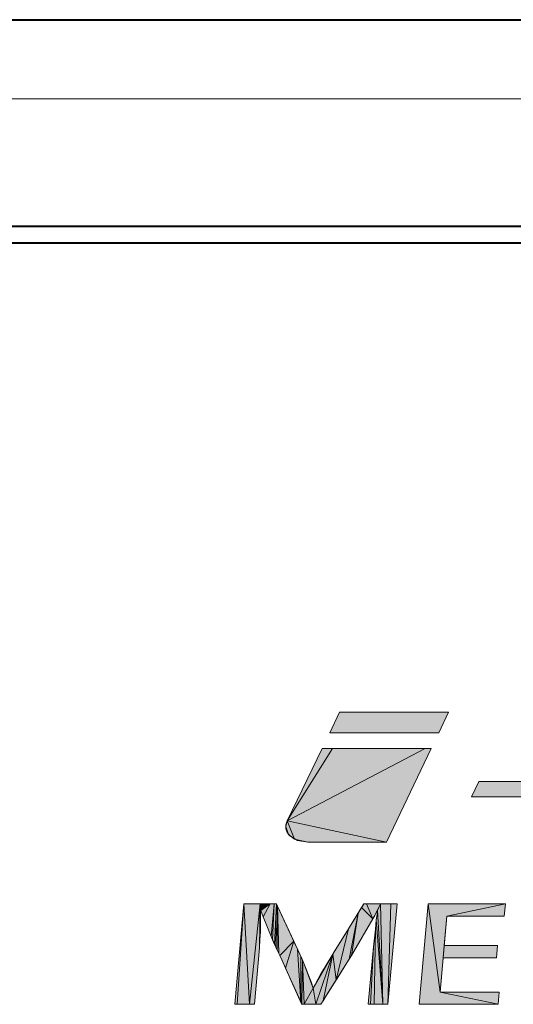
# Model space of a CAD drawing. Extents: x 0 to 1094, y 0 to 594.
# Drawn here: x 295 to 304, y 467 to 485 of the extents above; entities that cross this region are included whole.
import ezdxf

# ---------------------------------------------------------------- set-up
doc = ezdxf.new("R2010")
doc.units = 0
doc.linetypes.add('DASHED', pattern=[15, 12, -3])
doc.layers.get('0').update_dxf_attribs({"lineweight": 13})

# ---------------------------------------------------------------- blocks, each defined once
blk = doc.blocks.new('BLOCK9770')
at = {"color": 7, "lineweight": 13, "ltscale": 0.010226}
blk.add_line((-14.037339, -12.418564), (-14.210968, -12.78891), dxfattribs=at)
blk.add_line((-14.037339, -12.418564), (-14.210968, -12.78891), dxfattribs=at)
at = {"color": 7, "lineweight": 13, "ltscale": 0.048834}
blk.add_line((-12.08397, -12.418564), (-14.037339, -12.418564), dxfattribs=at)
blk.add_line((-12.08397, -12.418564), (-14.037339, -12.418564), dxfattribs=at)
at = {"color": 7, "lineweight": 13, "ltscale": 0.010233}
blk.add_line((-12.258286, -12.78891), (-12.08397, -12.418564), dxfattribs=at)
blk.add_line((-12.258286, -12.78891), (-12.08397, -12.418564), dxfattribs=at)
at = {"color": 7, "lineweight": 13, "ltscale": 0.048817}
blk.add_line((-14.210968, -12.78891), (-12.258286, -12.78891), dxfattribs=at)
blk.add_line((-14.210968, -12.78891), (-12.258286, -12.78891), dxfattribs=at)
at = {"color": 7, "lineweight": 13, "ltscale": 0.069879}
for p, q in [((-12.500519, -13.067078), (-14.975785, -14.365555)), ((-14.975785, -14.365555), (-12.500519, -13.067078))]:
    blk.add_line(p, q, dxfattribs=at)
at = {"color": 7, "lineweight": 13, "ltscale": 0.038234}
for p, q in [((-14.163987, -13.069428), (-14.975785, -14.365555)), ((-14.975785, -14.365555), (-14.163987, -13.069428))]:
    blk.add_line(p, q, dxfattribs=at)
at = {"color": 7, "lineweight": 13, "ltscale": 0.035975}
blk.add_line((-14.350151, -13.069687), (-14.975785, -14.365555), dxfattribs=at)
blk.add_line((-14.350151, -13.069687), (-14.975785, -14.365555), dxfattribs=at)
blk.add_line((-14.350151, -13.069687), (-14.975785, -14.365555), dxfattribs=at)
at = {"color": 7, "lineweight": 13, "ltscale": 0.00153}
blk.add_line((-14.288933, -13.069596), (-14.350151, -13.069687), dxfattribs=at)
at = {"color": 7, "lineweight": 13, "ltscale": 0.003124}
blk.add_line((-14.163987, -13.069428), (-14.288933, -13.069596), dxfattribs=at)
at = {"color": 7, "lineweight": 13, "ltscale": 0.007017}
blk.add_line((-13.883324, -13.069031), (-14.163987, -13.069428), dxfattribs=at)
at = {"color": 7, "lineweight": 13, "ltscale": 0.03457}
blk.add_line((-12.500519, -13.067078), (-13.883324, -13.069031), dxfattribs=at)
at = {"color": 7, "lineweight": 13, "ltscale": 0.046617}
blk.add_line((-13.197419, -14.748658), (-12.391961, -13.066926), dxfattribs=at)
blk.add_line((-13.197419, -14.748658), (-12.391961, -13.066926), dxfattribs=at)
blk.add_line((-13.197419, -14.748658), (-12.391961, -13.066926), dxfattribs=at)
at = {"color": 7, "lineweight": 13, "ltscale": 0.002714}
blk.add_line((-12.391961, -13.066926), (-12.500519, -13.067078), dxfattribs=at)
at = {"color": 7, "lineweight": 13, "ltscale": 0.007593}
blk.add_line((-11.54171, -13.662934), (-11.673653, -13.936478), dxfattribs=at)
blk.add_line((-11.54171, -13.662934), (-11.673653, -13.936478), dxfattribs=at)
at = {"color": 7, "lineweight": 13, "ltscale": 0.035872}
blk.add_line((-10.106827, -13.662934), (-11.54171, -13.662934), dxfattribs=at)
blk.add_line((-10.106827, -13.662934), (-11.54171, -13.662934), dxfattribs=at)
at = {"color": 7, "lineweight": 13, "ltscale": 0.035881}
blk.add_line((-11.673653, -13.936478), (-10.238427, -13.936478), dxfattribs=at)
blk.add_line((-11.673653, -13.936478), (-10.238427, -13.936478), dxfattribs=at)
at = {"color": 7, "lineweight": 13, "ltscale": 0.002581}
blk.add_line((-14.975785, -14.365555), (-15.001244, -14.465622), dxfattribs=at)
at = {"color": 7, "lineweight": 13, "ltscale": 0.003849}
blk.add_line((-15.001244, -14.465622), (-14.950501, -14.610962), dxfattribs=at)
at = {"color": 7, "lineweight": 13, "ltscale": 0.008918}
for p, q in [((-14.843033, -14.69664), (-14.975785, -14.365555)), ((-14.975785, -14.365555), (-14.843033, -14.69664))]:
    blk.add_line(p, q, dxfattribs=at)
at = {"color": 7, "lineweight": 13, "ltscale": 0.045479}
for p, q in [((-13.197419, -14.748658), (-14.975785, -14.365555)), ((-14.975785, -14.365555), (-13.197419, -14.748658))]:
    blk.add_line(p, q, dxfattribs=at)
at = {"color": 7, "lineweight": 13, "ltscale": 0.003436}
blk.add_line((-14.950501, -14.610962), (-14.843033, -14.69664), dxfattribs=at)
at = {"color": 7, "lineweight": 13, "ltscale": 0.006083}
blk.add_line((-14.843033, -14.69664), (-14.605782, -14.750718), dxfattribs=at)
at = {"color": 7, "lineweight": 13, "ltscale": 0.035209}
blk.add_line((-14.605782, -14.750718), (-13.197419, -14.748658), dxfattribs=at)
blk.add_line((-14.605782, -14.750718), (-13.197419, -14.748658), dxfattribs=at)
blk.add_line((-14.605782, -14.750718), (-13.197419, -14.748658), dxfattribs=at)
at = {"color": 7, "lineweight": 13, "ltscale": 0.045279}
for p, q in [((-15.915261, -17.656311), (-15.752648, -15.852463)), ((-15.915261, -17.656311), (-15.752648, -15.852463)), ((-15.915261, -17.656311), (-15.752648, -15.852463)), ((-12.609345, -17.656311), (-12.446732, -15.852463)), ((-12.609345, -17.656311), (-12.446732, -15.852463))]:
    blk.add_line(p, q, dxfattribs=at)
at = {"color": 7, "lineweight": 13, "ltscale": 0.045192}
for p, q in [((-15.870385, -17.656311), (-15.752648, -15.852463)), ((-15.752648, -15.852463), (-15.870385, -17.656311))]:
    blk.add_line(p, q, dxfattribs=at)
at = {"color": 7, "lineweight": 13, "ltscale": 0.001085}
blk.add_line((-15.752648, -15.852463), (-15.709229, -15.852463), dxfattribs=at)
at = {"color": 7, "lineweight": 13, "ltscale": 0.045166}
for p, q in [((-15.652489, -17.656311), (-15.752648, -15.852463)), ((-15.752648, -15.852463), (-15.652489, -17.656311))]:
    blk.add_line(p, q, dxfattribs=at)
at = {"color": 7, "lineweight": 13, "ltscale": 0.006227}
blk.add_line((-15.709229, -15.852463), (-15.46016, -15.852463), dxfattribs=at)
at = {"color": 7, "lineweight": 13, "ltscale": 0.045352}
for p, q in [((-15.46016, -15.852463), (-15.652489, -17.656311)), ((-15.652489, -17.656311), (-15.46016, -15.852463))]:
    blk.add_line(p, q, dxfattribs=at)
at = {"color": 7, "lineweight": 13, "ltscale": 0.019776}
for p, q in [((-15.468773, -16.643463), (-15.46016, -15.852463)), ((-15.46016, -15.852463), (-15.468773, -16.643463))]:
    blk.add_line(p, q, dxfattribs=at)
at = {"color": 7, "lineweight": 13, "ltscale": 0.016071}
for p, q in [((-15.462571, -16.495316), (-15.46016, -15.852463)), ((-15.46016, -15.852463), (-15.462571, -16.495316))]:
    blk.add_line(p, q, dxfattribs=at)
at = {"color": 7, "lineweight": 13, "ltscale": 0.004809}
for p, q in [((-15.46016, -15.852463), (-15.45327, -16.044693)), ((-15.45327, -16.044693), (-15.46016, -15.852463))]:
    blk.add_line(p, q, dxfattribs=at)
at = {"color": 7, "lineweight": 13, "ltscale": 0.003904}
for p, q in [((-15.452126, -16.008408), (-15.46016, -15.852463)), ((-15.46016, -15.852463), (-15.452126, -16.008408))]:
    blk.add_line(p, q, dxfattribs=at)
at = {"color": 7, "lineweight": 13, "ltscale": 0.004552}
blk.add_line((-15.46016, -15.852463), (-15.278099, -15.852463), dxfattribs=at)
at = {"color": 7, "lineweight": 13, "ltscale": 0.00513}
for p, q in [((-15.278099, -15.852463), (-15.444657, -15.972352)), ((-15.444657, -15.972352), (-15.278099, -15.852463))]:
    blk.add_line(p, q, dxfattribs=at)
at = {"color": 7, "lineweight": 13, "ltscale": 0.006702}
for p, q in [((-15.403321, -16.089493), (-15.278099, -15.852463)), ((-15.278099, -15.852463), (-15.403321, -16.089493))]:
    blk.add_line(p, q, dxfattribs=at)
at = {"color": 7, "lineweight": 13, "ltscale": 0.001675}
blk.add_line((-15.278099, -15.852463), (-15.211098, -15.852463), dxfattribs=at)
at = {"color": 7, "lineweight": 13, "ltscale": 0.014729}
for p, q in [((-15.211098, -15.852463), (-15.260689, -16.439514)), ((-15.260689, -16.439514), (-15.211098, -15.852463))]:
    blk.add_line(p, q, dxfattribs=at)
at = {"color": 7, "lineweight": 13, "ltscale": 0.016184}
for p, q in [((-15.235688, -16.499359), (-15.211098, -15.852463)), ((-15.211098, -15.852463), (-15.235688, -16.499359))]:
    blk.add_line(p, q, dxfattribs=at)
at = {"color": 7, "lineweight": 13, "ltscale": 0.001086}
blk.add_line((-15.211098, -15.852463), (-15.167672, -15.852463), dxfattribs=at)
at = {"color": 7, "lineweight": 13, "ltscale": 0.018266}
for p, q in [((-15.167672, -15.852463), (-15.201004, -16.582352)), ((-15.201004, -16.582352), (-15.167672, -15.852463))]:
    blk.add_line(p, q, dxfattribs=at)
at = {"color": 7, "lineweight": 13, "ltscale": 0.019502}
for p, q in [((-15.180077, -16.632431), (-15.167672, -15.852463)), ((-15.167672, -15.852463), (-15.180077, -16.632431))]:
    blk.add_line(p, q, dxfattribs=at)
at = {"color": 7, "lineweight": 13, "ltscale": 0.001216}
blk.add_line((-15.167672, -15.852463), (-15.147248, -15.896607), dxfattribs=at)
at = {"color": 7, "lineweight": 13, "ltscale": 0.001967}
for p, q in [((-13.640854, -15.919358), (-13.599465, -15.852463)), ((-14.15757, -16.754395), (-14.116181, -16.6875))]:
    blk.add_line(p, q, dxfattribs=at)
at = {"color": 7, "lineweight": 13, "ltscale": 0.001103}
for p, q in [((-13.599465, -15.852463), (-13.555329, -15.852463)), ((-13.048981, -15.852463), (-13.004845, -15.852463))]:
    blk.add_line(p, q, dxfattribs=at)
at = {"color": 7, "lineweight": 13, "ltscale": 0.00741}
for p, q in [((-13.439614, -16.12532), (-13.555329, -15.852463)), ((-13.555329, -15.852463), (-13.439614, -16.12532))]:
    blk.add_line(p, q, dxfattribs=at)
at = {"color": 7, "lineweight": 13, "ltscale": 0.006329}
blk.add_line((-13.555329, -15.852463), (-13.302155, -15.852463), dxfattribs=at)
at = {"color": 7, "lineweight": 13, "ltscale": 0.005851}
for p, q in [((-13.405854, -16.062271), (-13.302155, -15.852463)), ((-13.302155, -15.852463), (-13.405854, -16.062271))]:
    blk.add_line(p, q, dxfattribs=at)
at = {"color": 7, "lineweight": 13, "ltscale": 0.003317}
for p, q in [((-13.358994, -15.972352), (-13.302155, -15.852463)), ((-13.302155, -15.852463), (-13.358994, -15.972352))]:
    blk.add_line(p, q, dxfattribs=at)
at = {"color": 7, "lineweight": 13, "ltscale": 0.045108}
for p, q in [((-13.261078, -17.656311), (-13.302155, -15.852463)), ((-13.302155, -15.852463), (-13.261078, -17.656311))]:
    blk.add_line(p, q, dxfattribs=at)
at = {"color": 7, "lineweight": 13, "ltscale": 0.004627}
blk.add_line((-13.302155, -15.852463), (-13.117089, -15.852463), dxfattribs=at)
at = {"color": 7, "lineweight": 13, "ltscale": 0.045282}
blk.add_line((-13.004845, -15.852463), (-13.168831, -17.656311), dxfattribs=at)
blk.add_line((-13.004845, -15.852463), (-13.168831, -17.656311), dxfattribs=at)
blk.add_line((-13.004845, -15.852463), (-13.168831, -17.656311), dxfattribs=at)
at = {"color": 7, "lineweight": 13, "ltscale": 0.045115}
for p, q in [((-13.168831, -17.656311), (-13.117089, -15.852463)), ((-13.117089, -15.852463), (-13.168831, -17.656311))]:
    blk.add_line(p, q, dxfattribs=at)
at = {"color": 7, "lineweight": 13, "ltscale": 0.001703}
blk.add_line((-13.117089, -15.852463), (-13.048981, -15.852463), dxfattribs=at)
at = {"color": 7, "lineweight": 13, "ltscale": 0.034554}
blk.add_line((-12.446732, -15.852463), (-11.06456, -15.852463), dxfattribs=at)
blk.add_line((-12.446732, -15.852463), (-11.06456, -15.852463), dxfattribs=at)
at = {"color": 7, "lineweight": 13, "ltscale": 0.039937}
for p, q in [((-12.446732, -15.852463), (-12.234864, -17.435837)), ((-12.234864, -17.435837), (-12.446732, -15.852463))]:
    blk.add_line(p, q, dxfattribs=at)
at = {"color": 7, "lineweight": 13, "ltscale": 0.02674}
for p, q in [((-11.06456, -15.852463), (-12.111184, -16.072952)), ((-12.111184, -16.072952), (-11.06456, -15.852463))]:
    blk.add_line(p, q, dxfattribs=at)
at = {"color": 7, "lineweight": 13, "ltscale": 0.005534}
blk.add_line((-11.06456, -15.852463), (-11.084198, -16.072952), dxfattribs=at)
blk.add_line((-11.06456, -15.852463), (-11.084198, -16.072952), dxfattribs=at)
at = {"color": 7, "lineweight": 13, "ltscale": 0.007782}
for p, q in [((-15.455834, -16.355972), (-15.45327, -16.044693)), ((-15.45327, -16.044693), (-15.455834, -16.355972))]:
    blk.add_line(p, q, dxfattribs=at)
at = {"color": 7, "lineweight": 13, "ltscale": 0.000908}
blk.add_line((-15.452126, -16.008408), (-15.45327, -16.044693), dxfattribs=at)
blk.add_line((-15.452126, -16.008408), (-15.45327, -16.044693), dxfattribs=at)
blk.add_line((-15.452126, -16.008408), (-15.45327, -16.044693), dxfattribs=at)
at = {"color": 7, "lineweight": 13, "ltscale": 0.004772}
blk.add_line((-15.45327, -16.044693), (-15.451203, -16.235565), dxfattribs=at)
blk.add_line((-15.45327, -16.044693), (-15.451203, -16.235565), dxfattribs=at)
blk.add_line((-15.45327, -16.044693), (-15.451203, -16.235565), dxfattribs=at)
at = {"color": 7, "lineweight": 13, "ltscale": 0.000921}
blk.add_line((-15.444657, -15.972352), (-15.452126, -16.008408), dxfattribs=at)
blk.add_line((-15.444657, -15.972352), (-15.452126, -16.008408), dxfattribs=at)
blk.add_line((-15.444657, -15.972352), (-15.452126, -16.008408), dxfattribs=at)
at = {"color": 7, "lineweight": 13, "ltscale": 0.003106}
blk.add_line((-15.403321, -16.089493), (-15.444657, -15.972352), dxfattribs=at)
blk.add_line((-15.403321, -16.089493), (-15.444657, -15.972352), dxfattribs=at)
blk.add_line((-15.403321, -16.089493), (-15.444657, -15.972352), dxfattribs=at)
at = {"color": 7, "lineweight": 13, "ltscale": 0.019551}
for p, q in [((-15.147248, -15.896607), (-15.156777, -16.678604)), ((-15.156777, -16.678604), (-15.147248, -15.896607))]:
    blk.add_line(p, q, dxfattribs=at)
at = {"color": 7, "lineweight": 13, "ltscale": 0.021158}
for p, q in [((-15.124474, -16.742615), (-15.147248, -15.896607)), ((-15.147248, -15.896607), (-15.124474, -16.742615))]:
    blk.add_line(p, q, dxfattribs=at)
at = {"color": 7, "lineweight": 13, "ltscale": 0.017285}
blk.add_line((-15.147248, -15.896607), (-14.856881, -16.524063), dxfattribs=at)
at = {"color": 7, "lineweight": 13, "ltscale": 0.008254}
blk.add_line((-13.878518, -16.303421), (-13.704781, -16.022659), dxfattribs=at)
at = {"color": 7, "lineweight": 13, "ltscale": 0.020967}
for p, q in [((-13.704781, -16.022659), (-13.863701, -16.846161)), ((-13.863701, -16.846161), (-13.704781, -16.022659))]:
    blk.add_line(p, q, dxfattribs=at)
at = {"color": 7, "lineweight": 13, "ltscale": 0.019194}
for p, q in [((-13.823052, -16.781265), (-13.704781, -16.022659)), ((-13.704781, -16.022659), (-13.823052, -16.781265))]:
    blk.add_line(p, q, dxfattribs=at)
at = {"color": 7, "lineweight": 13, "ltscale": 0.003037}
blk.add_line((-13.704781, -16.022659), (-13.640854, -15.919358), dxfattribs=at)
at = {"color": 7, "lineweight": 13, "ltscale": 0.007199}
for p, q in [((-13.640854, -15.919358), (-13.439614, -16.12532)), ((-13.439614, -16.12532), (-13.640854, -15.919358))]:
    blk.add_line(p, q, dxfattribs=at)
at = {"color": 7, "lineweight": 13, "ltscale": 0.001788}
for p, q in [((-13.405854, -16.062271), (-13.439614, -16.12532)), ((-13.372086, -15.999222), (-13.405854, -16.062271))]:
    blk.add_line(p, q, dxfattribs=at)
at = {"color": 7, "lineweight": 13, "ltscale": 0.002409}
blk.add_line((-13.379326, -16.139786), (-13.363823, -16.044693), dxfattribs=at)
blk.add_line((-13.379326, -16.139786), (-13.363823, -16.044693), dxfattribs=at)
blk.add_line((-13.379326, -16.139786), (-13.363823, -16.044693), dxfattribs=at)
at = {"color": 7, "lineweight": 13, "ltscale": 0.000747}
blk.add_line((-13.358994, -15.972352), (-13.372086, -15.999222), dxfattribs=at)
blk.add_line((-13.358994, -15.972352), (-13.372086, -15.999222), dxfattribs=at)
blk.add_line((-13.358994, -15.972352), (-13.372086, -15.999222), dxfattribs=at)
at = {"color": 7, "lineweight": 13, "ltscale": 0.001813}
blk.add_line((-13.363823, -16.044693), (-13.358994, -15.972352), dxfattribs=at)
blk.add_line((-13.363823, -16.044693), (-13.358994, -15.972352), dxfattribs=at)
blk.add_line((-13.363823, -16.044693), (-13.358994, -15.972352), dxfattribs=at)
at = {"color": 7, "lineweight": 13, "ltscale": 0.04217}
for p, q in [((-13.358994, -15.972352), (-13.261078, -17.656311)), ((-13.261078, -17.656311), (-13.358994, -15.972352))]:
    blk.add_line(p, q, dxfattribs=at)
at = {"color": 7, "lineweight": 13, "ltscale": 0.001096}
blk.add_line((-15.451203, -16.235565), (-15.452439, -16.279404), dxfattribs=at)
blk.add_line((-15.451203, -16.235565), (-15.452439, -16.279404), dxfattribs=at)
blk.add_line((-15.451203, -16.235565), (-15.452439, -16.279404), dxfattribs=at)
at = {"color": 7, "lineweight": 13, "ltscale": 0.009449}
blk.add_line((-15.260689, -16.439514), (-15.403321, -16.089493), dxfattribs=at)
blk.add_line((-15.260689, -16.439514), (-15.403321, -16.089493), dxfattribs=at)
blk.add_line((-15.260689, -16.439514), (-15.403321, -16.089493), dxfattribs=at)
at = {"color": 7, "lineweight": 13, "ltscale": 0.018995}
blk.add_line((-13.439614, -16.12532), (-13.823052, -16.781265), dxfattribs=at)
blk.add_line((-13.439614, -16.12532), (-13.823052, -16.781265), dxfattribs=at)
blk.add_line((-13.439614, -16.12532), (-13.823052, -16.781265), dxfattribs=at)
at = {"color": 7, "lineweight": 13, "ltscale": 0.004202}
blk.add_line((-13.394135, -16.30722), (-13.379326, -16.139786), dxfattribs=at)
blk.add_line((-13.394135, -16.30722), (-13.379326, -16.139786), dxfattribs=at)
blk.add_line((-13.394135, -16.30722), (-13.379326, -16.139786), dxfattribs=at)
at = {"color": 7, "lineweight": 13, "ltscale": 0.038028}
for p, q in [((-13.379326, -16.139786), (-13.261078, -17.656311)), ((-13.261078, -17.656311), (-13.379326, -16.139786))]:
    blk.add_line(p, q, dxfattribs=at)
at = {"color": 7, "lineweight": 13, "ltscale": 0.034212}
for p, q in [((-12.234864, -17.435837), (-12.111184, -16.072952)), ((-12.111184, -16.072952), (-12.234864, -17.435837))]:
    blk.add_line(p, q, dxfattribs=at)
at = {"color": 7, "lineweight": 13, "ltscale": 0.013249}
blk.add_line((-12.111184, -16.072952), (-12.159073, -16.600739), dxfattribs=at)
blk.add_line((-12.111184, -16.072952), (-12.159073, -16.600739), dxfattribs=at)
at = {"color": 7, "lineweight": 13, "ltscale": 0.025675}
blk.add_line((-11.084198, -16.072952), (-12.111184, -16.072952), dxfattribs=at)
blk.add_line((-11.084198, -16.072952), (-12.111184, -16.072952), dxfattribs=at)
at = {"color": 7, "lineweight": 13, "ltscale": 0.003488}
blk.add_line((-15.455834, -16.355972), (-15.462571, -16.495316), dxfattribs=at)
blk.add_line((-15.455834, -16.355972), (-15.462571, -16.495316), dxfattribs=at)
blk.add_line((-15.455834, -16.355972), (-15.462571, -16.495316), dxfattribs=at)
at = {"color": 7, "lineweight": 13, "ltscale": 0.001916}
blk.add_line((-15.452439, -16.279404), (-15.455834, -16.355972), dxfattribs=at)
blk.add_line((-15.452439, -16.279404), (-15.455834, -16.355972), dxfattribs=at)
blk.add_line((-15.452439, -16.279404), (-15.455834, -16.355972), dxfattribs=at)
at = {"color": 7, "lineweight": 13, "ltscale": 0.011292}
blk.add_line((-14.116181, -16.6875), (-13.878518, -16.303421), dxfattribs=at)
at = {"color": 7, "lineweight": 13, "ltscale": 0.023528}
for p, q in [((-13.878518, -16.303421), (-14.097107, -17.218796)), ((-14.097107, -17.218796), (-13.878518, -16.303421))]:
    blk.add_line(p, q, dxfattribs=at)
at = {"color": 7, "lineweight": 13, "ltscale": 0.008079}
blk.add_line((-13.430657, -16.628296), (-13.394135, -16.30722), dxfattribs=at)
blk.add_line((-13.430657, -16.628296), (-13.394135, -16.30722), dxfattribs=at)
blk.add_line((-13.430657, -16.628296), (-13.394135, -16.30722), dxfattribs=at)
at = {"color": 7, "lineweight": 13, "ltscale": 0.033731}
for p, q in [((-13.414116, -17.656311), (-13.394135, -16.30722)), ((-13.394135, -16.30722), (-13.414116, -17.656311))]:
    blk.add_line(p, q, dxfattribs=at)
at = {"color": 7, "lineweight": 13, "ltscale": 0.003707}
blk.add_line((-15.462571, -16.495316), (-15.468773, -16.643463), dxfattribs=at)
blk.add_line((-15.462571, -16.495316), (-15.468773, -16.643463), dxfattribs=at)
blk.add_line((-15.462571, -16.495316), (-15.468773, -16.643463), dxfattribs=at)
at = {"color": 7, "lineweight": 13, "ltscale": 0.001621}
blk.add_line((-15.235688, -16.499359), (-15.260689, -16.439514), dxfattribs=at)
at = {"color": 7, "lineweight": 13, "ltscale": 0.002249}
blk.add_line((-15.201004, -16.582352), (-15.235688, -16.499359), dxfattribs=at)
at = {"color": 7, "lineweight": 13, "ltscale": 0.001357}
blk.add_line((-15.180077, -16.632431), (-15.201004, -16.582352), dxfattribs=at)
at = {"color": 7, "lineweight": 13, "ltscale": 0.008934}
for p, q in [((-15.104973, -16.781265), (-14.856881, -16.524063)), ((-14.856881, -16.524063), (-15.104973, -16.781265))]:
    blk.add_line(p, q, dxfattribs=at)
at = {"color": 7, "lineweight": 13, "ltscale": 0.012646}
for p, q in [((-15.003479, -17.008194), (-14.856881, -16.524063)), ((-14.856881, -16.524063), (-15.003479, -17.008194))]:
    blk.add_line(p, q, dxfattribs=at)
at = {"color": 7, "lineweight": 13, "ltscale": 0.003878}
blk.add_line((-14.856881, -16.524063), (-14.791741, -16.664825), dxfattribs=at)
at = {"color": 7, "lineweight": 13, "ltscale": 0.025425}
blk.add_line((-15.468773, -16.643463), (-15.560418, -17.656311), dxfattribs=at)
blk.add_line((-15.468773, -16.643463), (-15.560418, -17.656311), dxfattribs=at)
blk.add_line((-15.468773, -16.643463), (-15.560418, -17.656311), dxfattribs=at)
at = {"color": 7, "lineweight": 13, "ltscale": 0.001293}
blk.add_line((-15.156777, -16.678604), (-15.180077, -16.632431), dxfattribs=at)
at = {"color": 7, "lineweight": 13, "ltscale": 0.001793}
blk.add_line((-15.124474, -16.742615), (-15.156777, -16.678604), dxfattribs=at)
at = {"color": 7, "lineweight": 13, "ltscale": 0.001082}
blk.add_line((-15.104973, -16.781265), (-15.124474, -16.742615), dxfattribs=at)
at = {"color": 7, "lineweight": 13, "ltscale": 0.0026}
blk.add_line((-14.791741, -16.664825), (-14.748063, -16.759216), dxfattribs=at)
at = {"color": 7, "lineweight": 13, "ltscale": 0.023768}
for p, q in [((-14.732659, -17.613724), (-14.791741, -16.664825)), ((-14.791741, -16.664825), (-14.732659, -17.613724))]:
    blk.add_line(p, q, dxfattribs=at)
at = {"color": 7, "lineweight": 13, "ltscale": 0.001049}
blk.add_line((-14.748063, -16.759216), (-14.730881, -16.797516), dxfattribs=at)
at = {"color": 7, "lineweight": 13, "ltscale": 0.017616}
blk.add_line((-14.510697, -17.364166), (-14.15757, -16.754395), dxfattribs=at)
at = {"color": 7, "lineweight": 13, "ltscale": 0.023782}
for p, q in [((-14.460022, -17.656311), (-14.15757, -16.754395)), ((-14.15757, -16.754395), (-14.460022, -17.656311))]:
    blk.add_line(p, q, dxfattribs=at)
at = {"color": 7, "lineweight": 13, "ltscale": 0.021368}
for p, q in [((-14.330513, -17.591415), (-14.15757, -16.754395)), ((-14.15757, -16.754395), (-14.330513, -17.591415))]:
    blk.add_line(p, q, dxfattribs=at)
at = {"color": 7, "lineweight": 13, "ltscale": 0.011708}
for p, q in [((-14.097107, -17.218796), (-14.15757, -16.754395)), ((-14.15757, -16.754395), (-14.097107, -17.218796))]:
    blk.add_line(p, q, dxfattribs=at)
at = {"color": 7, "lineweight": 13, "ltscale": 0.025807}
blk.add_line((-13.524361, -17.656311), (-13.430657, -16.628296), dxfattribs=at)
blk.add_line((-13.524361, -17.656311), (-13.430657, -16.628296), dxfattribs=at)
blk.add_line((-13.524361, -17.656311), (-13.430657, -16.628296), dxfattribs=at)
at = {"color": 7, "lineweight": 13, "ltscale": 0.025729}
for p, q in [((-13.479401, -17.656311), (-13.430657, -16.628296)), ((-13.430657, -16.628296), (-13.479401, -17.656311))]:
    blk.add_line(p, q, dxfattribs=at)
at = {"color": 7, "lineweight": 13, "ltscale": 0.005551}
for p, q in [((-12.178704, -16.821915), (-12.159073, -16.600739)), ((-12.159073, -16.600739), (-12.178704, -16.821915))]:
    blk.add_line(p, q, dxfattribs=at)
at = {"color": 7, "lineweight": 13, "ltscale": 0.023883}
blk.add_line((-12.159073, -16.600739), (-11.203743, -16.600739), dxfattribs=at)
blk.add_line((-12.159073, -16.600739), (-11.203743, -16.600739), dxfattribs=at)
at = {"color": 7, "lineweight": 13, "ltscale": 0.005552}
blk.add_line((-11.203743, -16.600739), (-11.223725, -16.821915), dxfattribs=at)
blk.add_line((-11.203743, -16.600739), (-11.223725, -16.821915), dxfattribs=at)
at = {"color": 7, "lineweight": 13, "ltscale": 0.002495}
blk.add_line((-15.064232, -16.87236), (-15.104973, -16.781265), dxfattribs=at)
at = {"color": 7, "lineweight": 13, "ltscale": 0.00372}
blk.add_line((-15.003479, -17.008194), (-15.064232, -16.87236), dxfattribs=at)
at = {"color": 7, "lineweight": 13, "ltscale": 0.020405}
for p, q in [((-14.730881, -16.797516), (-14.732659, -17.613724)), ((-14.732659, -17.613724), (-14.730881, -16.797516))]:
    blk.add_line(p, q, dxfattribs=at)
at = {"color": 7, "lineweight": 13, "ltscale": 0.001737}
blk.add_line((-14.730881, -16.797516), (-14.702439, -16.860916), dxfattribs=at)
at = {"color": 7, "lineweight": 13, "ltscale": 0.019887}
for p, q in [((-14.702439, -16.860916), (-14.713608, -17.656311)), ((-14.713608, -17.656311), (-14.702439, -16.860916))]:
    blk.add_line(p, q, dxfattribs=at)
at = {"color": 7, "lineweight": 13, "ltscale": 0.001253}
blk.add_line((-14.702439, -16.860916), (-14.681916, -16.906662), dxfattribs=at)
at = {"color": 7, "lineweight": 13, "ltscale": 0.019901}
for p, q in [((-14.670296, -17.656311), (-14.702439, -16.860916)), ((-14.702439, -16.860916), (-14.670296, -17.656311))]:
    blk.add_line(p, q, dxfattribs=at)
at = {"color": 7, "lineweight": 13, "ltscale": 0.012212}
blk.add_line((-14.681916, -16.906662), (-14.510697, -17.364166), dxfattribs=at)
at = {"color": 7, "lineweight": 13, "ltscale": 0.010992}
blk.add_line((-13.863701, -16.846161), (-14.097107, -17.218796), dxfattribs=at)
at = {"color": 7, "lineweight": 13, "ltscale": 0.001914}
for p, q in [((-13.823052, -16.781265), (-13.863701, -16.846161)), ((-14.330513, -17.591415), (-14.37117, -17.656311))]:
    blk.add_line(p, q, dxfattribs=at)
at = {"color": 7, "lineweight": 13, "ltscale": 0.015412}
blk.add_line((-12.178704, -16.821915), (-12.234864, -17.435837), dxfattribs=at)
blk.add_line((-12.178704, -16.821915), (-12.234864, -17.435837), dxfattribs=at)
at = {"color": 7, "lineweight": 13, "ltscale": 0.023874}
blk.add_line((-11.223725, -16.821915), (-12.178704, -16.821915), dxfattribs=at)
blk.add_line((-11.223725, -16.821915), (-12.178704, -16.821915), dxfattribs=at)
at = {"color": 7, "lineweight": 13, "ltscale": 0.016583}
blk.add_line((-14.732659, -17.613724), (-15.003479, -17.008194), dxfattribs=at)
at = {"color": 7, "lineweight": 13, "ltscale": 0.008036}
blk.add_line((-14.097107, -17.218796), (-14.267739, -17.491196), dxfattribs=at)
at = {"color": 7, "lineweight": 13, "ltscale": 0.008322}
for p, q in [((-14.510697, -17.364166), (-14.670296, -17.656311)), ((-14.670296, -17.656311), (-14.510697, -17.364166))]:
    blk.add_line(p, q, dxfattribs=at)
at = {"color": 7, "lineweight": 13, "ltscale": 0.007413}
for p, q in [((-14.460022, -17.656311), (-14.510697, -17.364166)), ((-14.510697, -17.364166), (-14.460022, -17.656311))]:
    blk.add_line(p, q, dxfattribs=at)
at = {"color": 7, "lineweight": 13, "ltscale": 0.026527}
blk.add_line((-12.234864, -17.435837), (-11.173775, -17.435837), dxfattribs=at)
blk.add_line((-12.234864, -17.435837), (-11.173775, -17.435837), dxfattribs=at)
at = {"color": 7, "lineweight": 13, "ltscale": 0.026597}
for p, q in [((-12.234864, -17.435837), (-11.1941, -17.656311)), ((-11.1941, -17.656311), (-12.234864, -17.435837))]:
    blk.add_line(p, q, dxfattribs=at)
at = {"color": 7, "lineweight": 13, "ltscale": 0.005535}
blk.add_line((-11.173775, -17.435837), (-11.1941, -17.656311), dxfattribs=at)
blk.add_line((-11.173775, -17.435837), (-11.1941, -17.656311), dxfattribs=at)
at = {"color": 7, "lineweight": 13, "ltscale": 0.001122}
blk.add_line((-15.870385, -17.656311), (-15.915261, -17.656311), dxfattribs=at)
at = {"color": 7, "lineweight": 13, "ltscale": 0.001629}
blk.add_line((-15.80523, -17.656311), (-15.870385, -17.656311), dxfattribs=at)
at = {"color": 7, "lineweight": 13, "ltscale": 0.003819}
blk.add_line((-15.652489, -17.656311), (-15.80523, -17.656311), dxfattribs=at)
at = {"color": 7, "lineweight": 13, "ltscale": 0.002302}
blk.add_line((-15.560418, -17.656311), (-15.652489, -17.656311), dxfattribs=at)
at = {"color": 7, "lineweight": 13, "ltscale": 0.001166}
blk.add_line((-14.713608, -17.656311), (-14.732659, -17.613724), dxfattribs=at)
at = {"color": 7, "lineweight": 13, "ltscale": 0.001083}
blk.add_line((-14.670296, -17.656311), (-14.713608, -17.656311), dxfattribs=at)
at = {"color": 7, "lineweight": 13, "ltscale": 0.001572}
blk.add_line((-14.607422, -17.656311), (-14.670296, -17.656311), dxfattribs=at)
at = {"color": 7, "lineweight": 13, "ltscale": 0.003685}
blk.add_line((-14.460022, -17.656311), (-14.607422, -17.656311), dxfattribs=at)
at = {"color": 7, "lineweight": 13, "ltscale": 0.002221}
blk.add_line((-14.37117, -17.656311), (-14.460022, -17.656311), dxfattribs=at)
at = {"color": 7, "lineweight": 13, "ltscale": 0.002956}
blk.add_line((-14.267739, -17.491196), (-14.330513, -17.591415), dxfattribs=at)
at = {"color": 7, "lineweight": 13, "ltscale": 0.001124}
blk.add_line((-13.479401, -17.656311), (-13.524361, -17.656311), dxfattribs=at)
at = {"color": 7, "lineweight": 13, "ltscale": 0.001632}
blk.add_line((-13.414116, -17.656311), (-13.479401, -17.656311), dxfattribs=at)
at = {"color": 7, "lineweight": 13, "ltscale": 0.003826}
blk.add_line((-13.261078, -17.656311), (-13.414116, -17.656311), dxfattribs=at)
at = {"color": 7, "lineweight": 13, "ltscale": 0.002306}
blk.add_line((-13.168831, -17.656311), (-13.261078, -17.656311), dxfattribs=at)
at = {"color": 7, "lineweight": 13, "ltscale": 0.035381}
blk.add_line((-11.1941, -17.656311), (-12.609345, -17.656311), dxfattribs=at)
blk.add_line((-11.1941, -17.656311), (-12.609345, -17.656311), dxfattribs=at)
at = {"color": 7, "lineweight": 13}
for points in [[(-14.210968, -12.78891), (-12.258286, -12.78891), (-12.08397, -12.418564), (-14.037339, -12.418564)], [(-11.673653, -13.936478), (-10.238427, -13.936478), (-10.106827, -13.662934), (-11.54171, -13.662934)], [(-11.06456, -15.852463), (-11.084198, -16.072952), (-12.111184, -16.072952), (-12.159073, -16.600739), (-11.203743, -16.600739), (-11.223725, -16.821915), (-12.178704, -16.821915), (-12.234864, -17.435837), (-11.173775, -17.435837), (-11.1941, -17.656311), (-12.609345, -17.656311), (-12.446732, -15.852463)]]:
    blk.add_lwpolyline(points, close=True, dxfattribs=at)
for points in [[(-12.391961, -13.066926), (-12.406922, -13.066956), (-13.258324, -13.068146), (-13.929207, -13.069092), (-14.183449, -13.069458), (-14.295548, -13.069611), (-14.329911, -13.069657), (-14.350151, -13.069687)], [(-12.391961, -13.066926), (-12.406922, -13.066956), (-13.258324, -13.068146), (-13.929207, -13.069092), (-14.183449, -13.069458), (-14.295548, -13.069611), (-14.329911, -13.069657), (-14.350151, -13.069687)], [(-14.975785, -14.365555), (-14.998909, -14.439286), (-14.998017, -14.508988), (-14.973786, -14.57631), (-14.928498, -14.635392), (-14.79081, -14.719513), (-14.605782, -14.750718)], [(-14.975785, -14.365555), (-14.998909, -14.439286), (-14.998017, -14.508988), (-14.973786, -14.57631), (-14.928498, -14.635392), (-14.79081, -14.719513), (-14.605782, -14.750718)], [(-15.752648, -15.852463), (-15.720162, -15.852463), (-15.307183, -15.852463), (-15.223359, -15.852463), (-15.186013, -15.852463), (-15.167672, -15.852463)], [(-15.752648, -15.852463), (-15.720162, -15.852463), (-15.307183, -15.852463), (-15.223359, -15.852463), (-15.186013, -15.852463), (-15.167672, -15.852463)], [(-15.167672, -15.852463), (-15.164689, -15.858918), (-14.992676, -16.230606), (-14.843338, -16.553329), (-14.785942, -16.677353), (-14.760498, -16.73233), (-14.748063, -16.759216)], [(-15.167672, -15.852463), (-15.164689, -15.858918), (-14.992676, -16.230606), (-14.843338, -16.553329), (-14.785942, -16.677353), (-14.760498, -16.73233), (-14.748063, -16.759216)], [(-14.15757, -16.754395), (-14.153603, -16.747971), (-13.92482, -16.37825), (-13.726189, -16.057251), (-13.649842, -15.933884), (-13.616013, -15.879197), (-13.599465, -15.852463)], [(-14.15757, -16.754395), (-14.153603, -16.747971), (-13.92482, -16.37825), (-13.726189, -16.057251), (-13.649842, -15.933884), (-13.616013, -15.879197), (-13.599465, -15.852463)], [(-13.599465, -15.852463), (-13.566437, -15.852463), (-13.146653, -15.852463), (-13.06144, -15.852463), (-13.023484, -15.852463), (-13.004845, -15.852463)], [(-13.599465, -15.852463), (-13.566437, -15.852463), (-13.146653, -15.852463), (-13.06144, -15.852463), (-13.023484, -15.852463), (-13.004845, -15.852463)], [(-13.372086, -15.999222), (-13.377137, -16.008652), (-13.405854, -16.062271), (-13.426834, -16.101456), (-13.439614, -16.12532)], [(-13.372086, -15.999222), (-13.377137, -16.008652), (-13.405854, -16.062271), (-13.426834, -16.101456), (-13.439614, -16.12532)], [(-15.180077, -16.632431), (-15.186081, -16.618057), (-15.220383, -16.535965), (-15.245453, -16.475983), (-15.254685, -16.453888), (-15.260689, -16.439514)], [(-15.180077, -16.632431), (-15.186081, -16.618057), (-15.220383, -16.535965), (-15.245453, -16.475983), (-15.254685, -16.453888), (-15.260689, -16.439514)], [(-15.104973, -16.781265), (-15.110581, -16.770157), (-15.142525, -16.706848), (-15.165871, -16.660583), (-15.180077, -16.632431)], [(-15.104973, -16.781265), (-15.110581, -16.770157), (-15.142525, -16.706848), (-15.165871, -16.660583), (-15.180077, -16.632431)], [(-14.748063, -16.759216), (-14.743126, -16.770218), (-14.714989, -16.832932), (-14.694428, -16.878769), (-14.681916, -16.906662)], [(-14.748063, -16.759216), (-14.743126, -16.770218), (-14.714989, -16.832932), (-14.694428, -16.878769), (-14.681916, -16.906662)], [(-14.510697, -17.364166), (-14.380509, -17.12413), (-14.15757, -16.754395)], [(-14.510697, -17.364166), (-14.380509, -17.12413), (-14.15757, -16.754395)], [(-14.713608, -17.656311), (-14.716393, -17.650085), (-14.876824, -17.291382), (-15.016106, -16.97995), (-15.069642, -16.86026), (-15.093369, -16.807205), (-15.104973, -16.781265)], [(-14.713608, -17.656311), (-14.716393, -17.650085), (-14.876824, -17.291382), (-15.016106, -16.97995), (-15.069642, -16.86026), (-15.093369, -16.807205), (-15.104973, -16.781265)], [(-14.681916, -16.906662), (-14.54406, -17.25322), (-14.510697, -17.364166)], [(-14.681916, -16.906662), (-14.54406, -17.25322), (-14.510697, -17.364166)], [(-13.823052, -16.781265), (-13.82695, -16.787491), (-14.051636, -17.146194), (-14.246712, -17.457626), (-14.321686, -17.577332), (-14.35492, -17.630371), (-14.37117, -17.656311)], [(-13.823052, -16.781265), (-13.82695, -16.787491), (-14.051636, -17.146194), (-14.246712, -17.457626), (-14.321686, -17.577332), (-14.35492, -17.630371), (-14.37117, -17.656311)], [(-15.560418, -17.656311), (-15.586792, -17.656311), (-15.737839, -17.656311), (-15.848244, -17.656311), (-15.888886, -17.656311), (-15.915261, -17.656311)], [(-15.560418, -17.656311), (-15.586792, -17.656311), (-15.737839, -17.656311), (-15.848244, -17.656311), (-15.888886, -17.656311), (-15.915261, -17.656311)], [(-14.37117, -17.656311), (-14.396622, -17.656311), (-14.542389, -17.656311), (-14.648934, -17.656311), (-14.688149, -17.656311), (-14.713608, -17.656311)], [(-14.37117, -17.656311), (-14.396622, -17.656311), (-14.542389, -17.656311), (-14.648934, -17.656311), (-14.688149, -17.656311), (-14.713608, -17.656311)], [(-13.168831, -17.656311), (-13.195259, -17.656311), (-13.346596, -17.656311), (-13.457215, -17.656311), (-13.497933, -17.656311), (-13.524361, -17.656311)], [(-13.168831, -17.656311), (-13.195259, -17.656311), (-13.346596, -17.656311), (-13.457215, -17.656311), (-13.497933, -17.656311), (-13.524361, -17.656311)]]:
    blk.add_lwpolyline(points, dxfattribs=at)
at = {"color": 7, "lineweight": 5}
for points in [[(-14.210968, -12.78891), (-12.258286, -12.78891), (-14.037339, -12.418564), (-12.08397, -12.418564)], [(-14.975785, -14.365555), (-13.197419, -14.748658), (-12.500519, -13.067078), (-12.391961, -13.066926)], [(-14.975785, -14.365555), (-12.500519, -13.067078), (-14.163987, -13.069428), (-13.883324, -13.069031)], [(-14.975785, -14.365555), (-14.163987, -13.069428), (-14.350151, -13.069687), (-14.288933, -13.069596)], [(-11.673653, -13.936478), (-10.238427, -13.936478), (-11.54171, -13.662934), (-10.106827, -13.662934)], [(-14.975785, -14.365555), (-15.001244, -14.465622), (-14.843033, -14.69664), (-14.950501, -14.610962)], [(-14.975785, -14.365555), (-14.843033, -14.69664), (-13.197419, -14.748658), (-14.605782, -14.750718)], [(-15.752648, -15.852463), (-15.870385, -17.656311), (-15.915261, -17.656311)], [(-15.752648, -15.852463), (-15.652489, -17.656311), (-15.870385, -17.656311), (-15.80523, -17.656311)], [(-15.752648, -15.852463), (-15.709229, -15.852463), (-15.652489, -17.656311), (-15.46016, -15.852463)], [(-15.652489, -17.656311), (-15.46016, -15.852463), (-15.560418, -17.656311), (-15.468773, -16.643463)], [(-15.46016, -15.852463), (-15.462571, -16.495316), (-15.468773, -16.643463)], [(-15.45327, -16.044693), (-15.455834, -16.355972), (-15.46016, -15.852463), (-15.462571, -16.495316)], [(-15.45327, -16.044693), (-15.46016, -15.852463), (-15.452126, -16.008408)], [(-15.444657, -15.972352), (-15.452126, -16.008408), (-15.278099, -15.852463), (-15.46016, -15.852463)], [(-15.444657, -15.972352), (-15.278099, -15.852463), (-15.403321, -16.089493)], [(-15.260689, -16.439514), (-15.403321, -16.089493), (-15.211098, -15.852463), (-15.278099, -15.852463)], [(-15.260689, -16.439514), (-15.211098, -15.852463), (-15.235688, -16.499359)], [(-15.201004, -16.582352), (-15.235688, -16.499359), (-15.167672, -15.852463), (-15.211098, -15.852463)], [(-15.201004, -16.582352), (-15.167672, -15.852463), (-15.180077, -16.632431)], [(-15.156777, -16.678604), (-15.180077, -16.632431), (-15.147248, -15.896607), (-15.167672, -15.852463)], [(-13.439614, -16.12532), (-13.640854, -15.919358), (-13.555329, -15.852463), (-13.599465, -15.852463)], [(-13.302155, -15.852463), (-13.405854, -16.062271), (-13.555329, -15.852463), (-13.439614, -16.12532)], [(-13.302155, -15.852463), (-13.358994, -15.972352), (-13.405854, -16.062271), (-13.372086, -15.999222)], [(-13.261078, -17.656311), (-13.358994, -15.972352), (-13.302155, -15.852463)], [(-13.117089, -15.852463), (-13.168831, -17.656311), (-13.302155, -15.852463), (-13.261078, -17.656311)], [(-13.117089, -15.852463), (-13.048981, -15.852463), (-13.168831, -17.656311), (-13.004845, -15.852463)], [(-12.234864, -17.435837), (-11.1941, -17.656311), (-12.446732, -15.852463), (-12.609345, -17.656311)], [(-12.111184, -16.072952), (-12.234864, -17.435837), (-11.06456, -15.852463), (-12.446732, -15.852463)], [(-12.111184, -16.072952), (-11.06456, -15.852463), (-11.084198, -16.072952)], [(-15.451203, -16.235565), (-15.452439, -16.279404), (-15.45327, -16.044693), (-15.455834, -16.355972)], [(-15.156777, -16.678604), (-15.147248, -15.896607), (-15.124474, -16.742615)], [(-14.856881, -16.524063), (-15.104973, -16.781265), (-15.147248, -15.896607), (-15.124474, -16.742615)], [(-14.097107, -17.218796), (-13.878518, -16.303421), (-13.863701, -16.846161), (-13.704781, -16.022659)], [(-13.863701, -16.846161), (-13.704781, -16.022659), (-13.823052, -16.781265)], [(-13.439614, -16.12532), (-13.823052, -16.781265), (-13.640854, -15.919358), (-13.704781, -16.022659)], [(-13.261078, -17.656311), (-13.379326, -16.139786), (-13.358994, -15.972352), (-13.363823, -16.044693)], [(-13.261078, -17.656311), (-13.414116, -17.656311), (-13.379326, -16.139786), (-13.394135, -16.30722)], [(-14.15757, -16.754395), (-14.116181, -16.6875), (-14.097107, -17.218796), (-13.878518, -16.303421)], [(-13.430657, -16.628296), (-13.394135, -16.30722), (-13.479401, -17.656311), (-13.414116, -17.656311)], [(-14.856881, -16.524063), (-15.003479, -17.008194), (-15.104973, -16.781265), (-15.064232, -16.87236)], [(-14.856881, -16.524063), (-14.791741, -16.664825), (-15.003479, -17.008194), (-14.732659, -17.613724)], [(-14.791741, -16.664825), (-14.748063, -16.759216), (-14.732659, -17.613724), (-14.730881, -16.797516)], [(-14.15757, -16.754395), (-14.460022, -17.656311), (-14.510697, -17.364166)], [(-14.15757, -16.754395), (-14.330513, -17.591415), (-14.460022, -17.656311), (-14.37117, -17.656311)], [(-14.15757, -16.754395), (-14.097107, -17.218796), (-14.330513, -17.591415), (-14.267739, -17.491196)], [(-13.430657, -16.628296), (-13.479401, -17.656311), (-13.524361, -17.656311)], [(-12.159073, -16.600739), (-11.203743, -16.600739), (-12.178704, -16.821915), (-11.223725, -16.821915)], [(-14.732659, -17.613724), (-14.730881, -16.797516), (-14.713608, -17.656311), (-14.702439, -16.860916)], [(-14.713608, -17.656311), (-14.702439, -16.860916), (-14.670296, -17.656311)], [(-14.702439, -16.860916), (-14.681916, -16.906662), (-14.670296, -17.656311), (-14.510697, -17.364166)], [(-14.670296, -17.656311), (-14.510697, -17.364166), (-14.607422, -17.656311), (-14.460022, -17.656311)], [(-11.1941, -17.656311), (-12.234864, -17.435837), (-11.173775, -17.435837)]]:
    blk.add_solid(points, dxfattribs=at)
blk = doc.blocks.new('BLOCK9771')
at = {"color": 7, "lineweight": 40}
for p, q in [((-52.867, 0), (-10.62, 0)), ((-15, 0), (15, 0)), ((-54.484, -3.7), (-9.439, -3.7)), ((-54, -4), (-9.16, -4))]:
    blk.add_line(p, q, dxfattribs=at)
at = {"color": 7, "lineweight": 40, "ltscale": 0.21866}
blk.add_line((-12.953, 0), (-4.206, 0), dxfattribs=at)
at = {"color": 7, "lineweight": 13}
blk.add_line((-54.365, -1.421), (-9.653, -1.421), dxfattribs=at)
at = {"color": 7, "lineweight": 40, "ltscale": 0.42525}
blk.add_line((-26.129, -4), (-9.119, -4), dxfattribs=at)

msp = doc.modelspace()

# ---------------------------------------------------------------- linework, layer by layer
at = {"color": 8, "linetype": 'DASHED', "lineweight": 13}
msp.add_line((0, 485), (849, 485), dxfattribs=at)

# ---------------------------------------------------------------- block references
at = {"lineweight": 0}
for name in ['BLOCK9771', 'BLOCK9770']:
    msp.add_blockref(name, (315, 485), dxfattribs=at)

doc.saveas('drawing.dxf')
